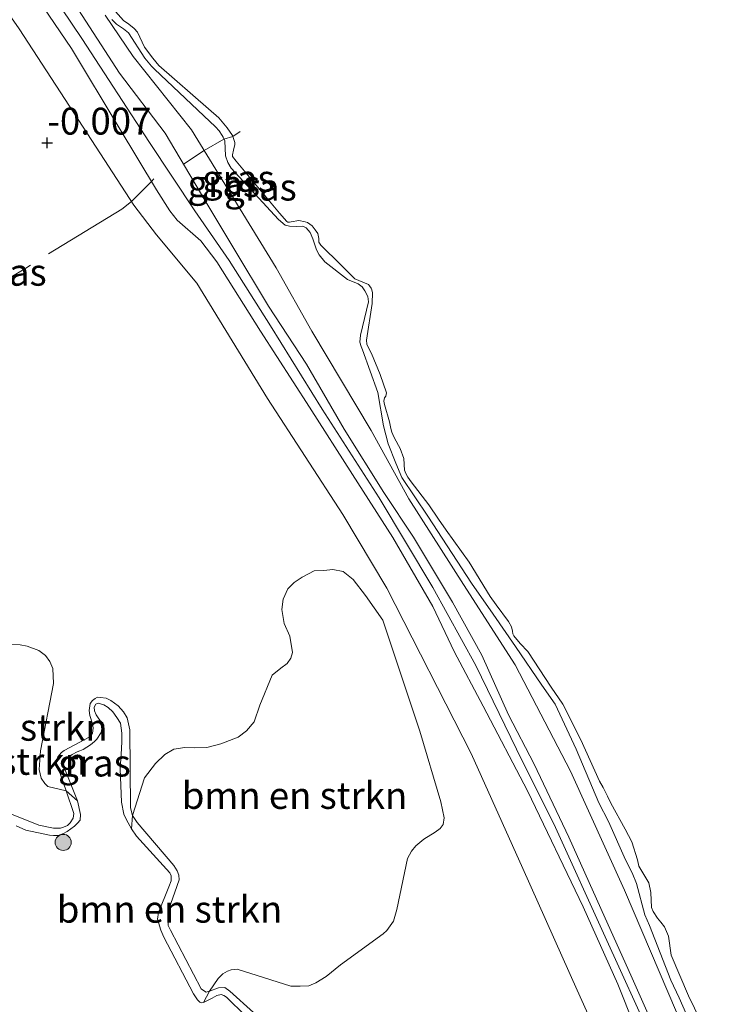
# Model space of a CAD drawing. Units: metres. Extents: x 189994 to 194969, y 506248 to 512503.
# Drawn here: x 191559 to 191624, y 507593 to 507685 of the extents above; entities that cross this region are included whole.
import ezdxf
from ezdxf.enums import TextEntityAlignment as Align

# ---------------------------------------------------------------- set-up
doc = ezdxf.new("R2010")
doc.units = ezdxf.units.M
doc.linetypes.add('IE-TERREINAFSCHEIDING', pattern=[10, 8, -2])
doc.layers.get('0').update_dxf_attribs({"lineweight": 25})
for name, color, linetype, lineweight in [('B-ME-GR-BOMENSTRUIKEN-GV-B6', 93, 'Continuous', 18), ('B-ME-GR-BOOM-S-B1', 93, 'Continuous', 18), ('B-ME-GW-HOOGTEPUNT-S-B1', 10, 'Continuous', 25), ('B-ME-GW-KRUINLIJN-L-B1', 93, 'Continuous', 18), ('B-ME-GW-TEENLIJN-L-B1', 93, 'Continuous', 18), ('B-ME-IE-GRASLAND-GV-B6', 93, 'Continuous', 18), ('B-ME-IE-TERREINAFSCHEIDING-RASTERHEKWERK-L-B1', 8, 'IE-TERREINAFSCHEIDING', 18), ('B-ME-OB-WATERLIJN-L-B1', 133, 'OB-WATERLIJN', 18), ('B-ME-OG-WATER-GV-B6', 153, 'Continuous', 18)]:
    doc.layers.add(name, color=color, linetype=linetype, lineweight=lineweight)
doc.styles.add('NLCS-ISO', font='NLCS-ISO.TTF')
doc.linetypes.add('OB-WATERLIJN', pattern='A,10,[32,NLCS.SHX,S=2,R=0,X=0,Y=0],-12', length=22)

# ---------------------------------------------------------------- blocks, each defined once
blk = doc.blocks.new('boom')
blk.add_hatch(color=256).paths.add_polyline_path([(-0.75, 0, 1), (0.75, 0, 1)])
blk.add_circle((0, 0), 0.75)
blk = doc.blocks.new('hoogtepunt')
for p, q in [((-0.5, 0), (0.5, 0)), ((0, 0.5), (0, -0.5))]:
    blk.add_line(p, q)

msp = doc.modelspace()

# ---------------------------------------------------------------- linework, layer by layer
at = {"layer": 'B-ME-GR-BOMENSTRUIKEN-GV-B6'}
for points in [[(191569.978, 507610.421, 0.231), (191571.083, 507613.932, 0.231), (191572.106, 507615.27, 0.231), (191572.99, 507616.117, 0.231), (191573.809, 507616.614, 0.231), (191574.851, 507616.76, 0.231), (191575.784, 507616.742, 0.231), (191576.887, 507616.775, 0.231), (191578.2, 507617.116, 0.231), (191579.812, 507617.721, 0.258), (191580.606, 507618.318, 0.258), (191581.308, 507619.144, 0.258), (191581.831, 507620.699, 0.258), (191582.992, 507623.51, 0.276), (191583.778, 507624.16, 0.366), (191584.374, 507624.582, 0.366), (191584.734, 507625.083, 0.366), (191584.894, 507625.616, 0.366), (191584.633, 507627.147, 0.366), (191584.109, 507628.307, 0.358), (191583.875, 507629.62, 0.358), (191583.998, 507630.586, 0.358), (191584.445, 507631.537, 0.358), (191585.034, 507632.131, 0.358), (191585.789, 507632.64, 0.358), (191586.914, 507633.212, 0.358), (191587.812, 507633.262, 0.358), (191588.63, 507633.341, 0.358), (191589.605, 507633.165, 0.358), (191590.524, 507632.398, 0.358), (191591.686, 507630.934, 0.358), (191593.298, 507628.611, 0.358), (191596.758, 507618.276, -0.012), (191598.69, 507611.69, 0.002), (191599.025, 507610.199, 0.043), (191598.92, 507609.572, 0.055), (191598.633, 507609.214, 0.057), (191598.169, 507608.874, 0.057), (191597.128, 507608.23, 0.057), (191596.368, 507607.584, 0.067), (191595.977, 507607.105, 0.073), (191595.596, 507606.41, 0.073), (191594.597, 507601.655, 0.122), (191594.293, 507600.571, 0.126), (191593.662, 507599.708, 0.126), (191593.331, 507599.391, 0.126), (191589.347, 507596.501, 0.126), (191588.005, 507595.415, 0.128), (191587.041, 507594.827, 0.124), (191586.408, 507594.556, 0.118), (191585.581, 507594.529, 0.114), (191584.74, 507594.522, 0.106), (191579.709, 507596.121, 0.087), (191579.16, 507596.06, 0.094), (191578.823, 507595.932, 0.096), (191578.38, 507595.666, 0.106), (191577.953, 507595.235, 0.106), (191577.148, 507594.052, 0.088), (191576.824, 507593.962, 0.088), (191576.679, 507594.054, 0.088), (191576.372, 507594.271, 0.088), (191573.506, 507599.731, 0.145), (191573.308, 507600.192, 0.126), (191573.278, 507601.036, 0.112), (191573.33, 507601.602, 0.108), (191574.327, 507604.437, 0.121), (191574.304, 507604.871, 0.12), (191574.141, 507605.271, 0.119), (191573.818, 507605.77, 0.119), (191570.419, 507609.783, 0.24), (191569.978, 507610.421, 0.231)], [(191558.175, 507626.352, 0.228), (191559.494, 507626.314, 0.228), (191560.159, 507626.192, 0.228), (191561.257, 507625.792, 0.228), (191561.867, 507625.336, 0.228), (191562.268, 507624.761, 0.228), (191562.554, 507624.113, 0.228), (191562.601, 507622.717, 0.228), (191561.392, 507616.458, 0.228), (191561.265, 507614.703, 0.228), (191561.463, 507613.904, 0.228), (191561.8, 507613.391, 0.228), (191562.089, 507613.137, 0.228), (191563.779, 507612.719, 0.228)], [(191557.586, 507610.988, 0.269), (191561.229, 507609.527, 0.227), (191562.599, 507609.24, 0.228), (191563.26, 507609.248, 0.231), (191563.55, 507609.348, 0.232), (191563.903, 507609.494, 0.232), (191564.161, 507609.744, 0.232), (191564.44, 507610.191, 0.235), (191564.495, 507610.612, 0.243), (191563.779, 507612.719, 0.228), (191564.859, 507611.776, -0.23), (191565.132, 507610.52, -0.23), (191565.088, 507610.003, -0.23), (191564.861, 507609.703, -0.23), (191564.574, 507609.424, -0.23), (191563.877, 507608.935, -0.23), (191563.53, 507608.752, -0.23), (191563.055, 507608.569, -0.23), (191562.624, 507608.555, -0.23), (191562.223, 507608.59, -0.23), (191560.042, 507609.061, -0.23), (191559.117, 507609.456, -0.23)], [(191563.779, 507612.719, 0.228), (191564.495, 507610.612, 0.243), (191564.44, 507610.191, 0.235), (191564.161, 507609.744, 0.232), (191563.903, 507609.494, 0.232), (191563.55, 507609.348, 0.232), (191563.26, 507609.248, 0.231), (191562.599, 507609.24, 0.228), (191561.229, 507609.527, 0.227), (191557.586, 507610.988, 0.269)], [(191569.978, 507610.421, 0.231), (191570.419, 507609.783, 0.24), (191573.818, 507605.77, 0.119), (191574.141, 507605.271, 0.119), (191574.304, 507604.871, 0.12), (191574.327, 507604.437, 0.121), (191573.33, 507601.602, 0.108), (191573.278, 507601.036, 0.112), (191573.308, 507600.192, 0.126), (191573.506, 507599.731, 0.145), (191576.372, 507594.271, 0.088), (191576.679, 507594.054, 0.088), (191576.824, 507593.962, 0.088), (191577.148, 507594.052, 0.088), (191576.576, 507593.008, -0.23), (191576.417, 507592.985, -0.23), (191576.253, 507593.031, -0.23), (191576.016, 507593.266, -0.23), (191575.666, 507593.807, -0.23), (191572.888, 507599.093, -0.23), (191572.613, 507599.735, -0.23), (191572.304, 507600.752, -0.23), (191572.386, 507601.387, -0.23), (191573.365, 507603.787, -0.23), (191573.569, 507604.337, -0.23), (191573.57, 507604.797, -0.23), (191573.441, 507605.081, -0.23), (191570.342, 507608.495, -0.23), (191569.872, 507609.178, -0.23), (191569.978, 507610.421, 0.231)]]:
    msp.add_polyline3d(points, dxfattribs=at)
at = {"layer": 'B-ME-GW-KRUINLIJN-L-B1'}
for points in [[(191622.249, 507580.359, 1.369), (191621.349, 507582.284, 1.344), (191618.443, 507589.375, 1.411), (191614.017, 507599.118, 1.392), (191609.391, 507609.293, 1.302), (191605.762, 507616.613, 1.291), (191601.97, 507624.402, 1.254), (191597.962, 507631.675, 1.229), (191592.943, 507640.014, 1.273), (191587.656, 507648.275, 1.24), (191582.834, 507656.047, 1.244), (191578.986, 507662.121, 1.159), (191575.768, 507666.742, 1.028), (191571.554, 507673.137, 0.992), (191565.249, 507682.825, 1.167), (191558.634, 507692.656, 1.291), (191552.509, 507702.806, 1.289), (191546.168, 507714.611, 1.202), (191540.721, 507725.079, 1.192), (191536.705, 507733.062, 1.173), (191531.948, 507743.408, 1.1), (191528.6, 507750.266, 1.046), (191523.365, 507760.729, 1.013)], [(191619.625, 507583.573, 1.235), (191615.194, 507594.702, 1.213), (191611.976, 507601.931, 1.227), (191606.765, 507612.723, 1.087), (191602.658, 507620.625, 1.054), (191599.935, 507625.693, 1.105), (191597.962, 507629.885, 1.058), (191594.239, 507636.333, 1.002), (191590.476, 507642.201, 1.008), (191586.465, 507648.468, 1.048), (191581.912, 507655.546, 1.054), (191577.84, 507662.002, 1.017), (191576.326, 507663.968, 0.967), (191574.125, 507665.885, 0.853), (191573.439, 507666.741, 0.779), (191572.206, 507668.725, 0.757), (191568.74, 507674.487, 1.023), (191564.301, 507681.867, 1.012), (191559.611, 507688.812, 1.23)], [(191564.594, 507686.012, 1.092), (191568.767, 507679.587, 1.078), (191573.021, 507673.98, 0.893), (191576.715, 507667.744, 0.901), (191579.31, 507663.396, 0.96), (191582.649, 507657.863, 1.156), (191586.182, 507652.479, 1.158), (191589.697, 507646.406, 1.064), (191593.406, 507640.514, 1.139), (191596.148, 507636.354, 1.099), (191599.782, 507630.304, 1.095), (191602.532, 507625.358, 1.194), (191605.014, 507619.816, 1.216), (191607.397, 507615.201, 1.174), (191610.621, 507608.404, 1.246), (191613.624, 507601.75, 1.257), (191616.541, 507595.286, 1.229), (191619.788, 507587.928, 1.255)], [(191568.041, 507684.587, 0.644), (191568.475, 507684.15, 0.644), (191569.144, 507683.71, 0.644), (191569.602, 507683.327, 0.644), (191571.123, 507680.974, 0.644), (191571.727, 507680.23, 0.644), (191572.018, 507679.961, 0.644), (191576.605, 507675.611, 0.6), (191577.711, 507674.577, 0.6), (191578.043, 507674.215, 0.6), (191578.334, 507673.774, 0.6), (191578.414, 507673.61, 0.6), (191578.56, 507673.286, 0.6), (191578.633, 507671.882, 0.547), (191578.863, 507671.251, 0.547), (191579.17, 507670.735, 0.531), (191583.583, 507665.944, 0.536), (191584.191, 507665.435, 0.552), (191584.587, 507665.326, 0.552), (191585.252, 507665.287, 0.552), (191585.853, 507665.337, 0.439), (191586.162, 507665.178, 0.388), (191586.541, 507664.751, 0.373), (191586.768, 507664.142, 0.352), (191587.102, 507663.108, 0.441), (191587.365, 507662.671, 0.463), (191587.887, 507661.992, 0.465), (191589.993, 507660.362, 0.621), (191590.988, 507659.946, 0.423), (191591.376, 507659.661, 0.423), (191591.636, 507659.296, 0.423), (191591.913, 507658.771, 0.426), (191591.967, 507658.284, 0.431), (191591.219, 507655.167, 0.521), (191591.146, 507654.515, 0.516), (191591.272, 507654.115, 0.514), (191591.407, 507653.807, 0.514), (191592.828, 507649.829, 0.514), (191593.354, 507646.728, 0.614), (191593.787, 507645.042, 0.657), (191594.51, 507643.258, 0.683), (191595.065, 507641.916, 0.744), (191597.503, 507638.296, 0.765), (191601.568, 507632.056, 0.683), (191603.571, 507629.174, 0.596), (191605.649, 507626.169, 0.818), (191608.122, 507622.574, 0.883), (191609.353, 507620.792, 0.883), (191611.326, 507616.597, 0.824), (191613.432, 507611.596, 0.686), (191614.331, 507609.879, 0.68), (191615.925, 507606.285, 0.377), (191616.546, 507605.082, 0.38), (191616.934, 507604.08, 0.386), (191617.726, 507601.159, 0.528), (191618.14, 507600.188, 0.526), (191620.143, 507595.074, 0.77), (191620.919, 507593.441, 0.69), (191623.181, 507588.294, 0.742)], [(191581.254, 507592.064, 0.076), (191579.046, 507594.074, 0.098), (191578.579, 507594.416, 0.091), (191577.983, 507594.378, 0.088), (191577.148, 507594.052, 0.088), (191576.824, 507593.962, 0.088), (191576.679, 507594.054, 0.088), (191576.372, 507594.271, 0.088), (191573.506, 507599.731, 0.145), (191573.308, 507600.192, 0.126), (191573.278, 507601.036, 0.112), (191573.33, 507601.602, 0.108), (191574.327, 507604.437, 0.121), (191574.304, 507604.871, 0.12), (191574.141, 507605.271, 0.119), (191573.818, 507605.77, 0.119), (191570.419, 507609.783, 0.24), (191569.978, 507610.421, 0.231), (191569.797, 507611.128, 0.228), (191569.712, 507618.418, 0.208), (191569.477, 507619.519, 0.21), (191569.126, 507620.093, 0.21), (191568.636, 507620.643, 0.21), (191567.938, 507621.136, 0.21), (191567.514, 507621.371, 0.206), (191566.978, 507621.429, 0.205), (191566.695, 507621.438, 0.201), (191566.483, 507621.325, 0.198), (191566.244, 507621.142, 0.195), (191566.019, 507620.847, 0.195), (191565.946, 507620.214, 0.194), (191565.991, 507619.727, 0.193), (191566.24, 507618.974, 0.193), (191566.301, 507618.56, 0.192), (191566.233, 507618.086, 0.192), (191565.989, 507617.768, 0.192), (191563.592, 507616.489, 0.209), (191563.357, 507616.29, 0.209), (191563.028, 507615.876, 0.209), (191562.869, 507615.396, 0.209), (191563.779, 507612.719, 0.228), (191564.495, 507610.612, 0.243), (191564.44, 507610.191, 0.235), (191564.161, 507609.744, 0.232), (191563.903, 507609.494, 0.232), (191563.55, 507609.348, 0.232), (191563.26, 507609.248, 0.231), (191562.599, 507609.24, 0.228), (191561.229, 507609.527, 0.227), (191557.586, 507610.988, 0.269)]]:
    msp.add_polyline3d(points, dxfattribs=at)
at = {"layer": 'B-ME-GW-TEENLIJN-L-B1'}
for points in [[(191619.574, 507575.5, 0.631), (191615.913, 507584.181, 0.631), (191611.398, 507594.159, 0.556), (191606.329, 507605.501, 0.556), (191601.525, 507616.195, 0.556), (191593.669, 507631.593, 0.539), (191589.573, 507638.451, 0.48), (191582.548, 507649.287, 0.48), (191575.974, 507660.033, 0.438), (191572.196, 507664.514, 0.577), (191570.098, 507667.294, 0.538), (191565.382, 507674.54, 0.387), (191559.399, 507683.702, 0.267), (191552.948, 507692.979, 0.482), (191548.752, 507699.888, 0.462), (191545.173, 507706.309, 0.407), (191540.272, 507715.447, 0.382), (191535.387, 507724.461, 0.387), (191531.98, 507732.044, 0.412), (191528.246, 507739.878, 0.364), (191526.54, 507742.969, 0.347)], [(191620.66, 507592.09, 0.721), (191615.825, 507603.468, 0.617), (191610.795, 507614.567, 0.67), (191605.64, 507624.459, 0.685), (191600.829, 507631.944, 0.727), (191595.713, 507639.931, 0.7), (191592.2, 507646.305, 0.627), (191586.67, 507655.545, 0.624), (191583.369, 507661.443, 0.561), (191575.473, 507674.301, 0.519), (191570.035, 507681.148, 0.699), (191567.418, 507684.987, 0.644)]]:
    msp.add_polyline3d(points, dxfattribs=at)
at = {"layer": 'B-ME-IE-GRASLAND-GV-B6'}
for points in [[(191619.574, 507575.5, 0.631), (191615.913, 507584.181, 0.631), (191611.398, 507594.159, 0.556), (191606.329, 507605.501, 0.556), (191601.525, 507616.195, 0.556), (191593.669, 507631.593, 0.539), (191589.573, 507638.451, 0.48), (191582.548, 507649.287, 0.48), (191575.974, 507660.033, 0.438), (191572.196, 507664.514, 0.577), (191570.098, 507667.294, 0.538), (191565.382, 507674.54, 0.387), (191559.399, 507683.702, 0.267), (191552.948, 507692.979, 0.482), (191548.752, 507699.888, 0.462), (191545.173, 507706.309, 0.407), (191540.272, 507715.447, 0.382), (191535.387, 507724.461, 0.387), (191531.98, 507732.044, 0.412), (191528.246, 507739.878, 0.364), (191526.54, 507742.969, 0.347)], [(191526.54, 507742.969, 0.347), (191528.246, 507739.878, 0.364), (191531.98, 507732.044, 0.412), (191535.387, 507724.461, 0.387), (191540.272, 507715.447, 0.382), (191545.173, 507706.309, 0.407), (191548.752, 507699.888, 0.462), (191552.948, 507692.979, 0.482), (191559.399, 507683.702, 0.267), (191565.382, 507674.54, 0.387), (191570.098, 507667.294, 0.538), (191572.196, 507664.514, 0.577), (191575.974, 507660.033, 0.438), (191582.548, 507649.287, 0.48), (191589.573, 507638.451, 0.48), (191593.669, 507631.593, 0.539), (191601.525, 507616.195, 0.556), (191606.329, 507605.501, 0.556), (191611.398, 507594.159, 0.556), (191615.913, 507584.181, 0.631), (191619.574, 507575.5, 0.631), (191616.842, 507570.565, 0.513), (191592.941, 507527.208, 0.276)], [(191559.611, 507688.812, 1.23), (191564.301, 507681.867, 1.012), (191568.74, 507674.487, 1.023), (191572.206, 507668.725, 0.757), (191573.439, 507666.741, 0.779), (191574.125, 507665.885, 0.853), (191576.326, 507663.968, 0.967), (191577.84, 507662.002, 1.017), (191581.912, 507655.546, 1.054), (191586.465, 507648.468, 1.048), (191590.476, 507642.201, 1.008), (191594.239, 507636.333, 1.002), (191597.962, 507629.885, 1.058), (191599.935, 507625.693, 1.105), (191602.658, 507620.625, 1.054), (191606.765, 507612.723, 1.087), (191611.976, 507601.931, 1.227), (191615.194, 507594.702, 1.213), (191619.625, 507583.573, 1.235)], [(191619.625, 507583.573, 1.235), (191615.194, 507594.702, 1.213), (191611.976, 507601.931, 1.227), (191606.765, 507612.723, 1.087), (191602.658, 507620.625, 1.054), (191599.935, 507625.693, 1.105), (191597.962, 507629.885, 1.058), (191594.239, 507636.333, 1.002), (191590.476, 507642.201, 1.008), (191586.465, 507648.468, 1.048), (191581.912, 507655.546, 1.054), (191577.84, 507662.002, 1.017), (191576.326, 507663.968, 0.967), (191574.125, 507665.885, 0.853), (191573.439, 507666.741, 0.779), (191572.206, 507668.725, 0.757), (191568.74, 507674.487, 1.023), (191564.301, 507681.867, 1.012), (191559.611, 507688.812, 1.23)], [(191619.788, 507587.928, 1.255), (191616.541, 507595.286, 1.229), (191613.624, 507601.75, 1.257), (191610.621, 507608.404, 1.246), (191607.397, 507615.201, 1.174), (191605.014, 507619.816, 1.216), (191602.532, 507625.358, 1.194), (191599.782, 507630.304, 1.095), (191596.148, 507636.354, 1.099), (191593.406, 507640.514, 1.139), (191589.697, 507646.406, 1.064), (191586.182, 507652.479, 1.158), (191582.649, 507657.863, 1.156), (191579.31, 507663.396, 0.96), (191576.715, 507667.744, 0.901), (191573.021, 507673.98, 0.893), (191568.767, 507679.587, 1.078), (191564.594, 507686.012, 1.092)], [(191564.594, 507686.012, 1.092), (191568.767, 507679.587, 1.078), (191573.021, 507673.98, 0.893), (191576.715, 507667.744, 0.901), (191579.31, 507663.396, 0.96), (191582.649, 507657.863, 1.156), (191586.182, 507652.479, 1.158), (191589.697, 507646.406, 1.064), (191593.406, 507640.514, 1.139), (191596.148, 507636.354, 1.099), (191599.782, 507630.304, 1.095), (191602.532, 507625.358, 1.194), (191605.014, 507619.816, 1.216), (191607.397, 507615.201, 1.174), (191610.621, 507608.404, 1.246), (191613.624, 507601.75, 1.257), (191616.541, 507595.286, 1.229), (191619.788, 507587.928, 1.255)], [(191568.394, 507685.328, -0.23), (191569.14, 507684.499, -0.23), (191569.639, 507684.142, -0.23), (191570.131, 507683.74, -0.23), (191570.443, 507683.395, -0.23), (191571.074, 507682.007, -0.23), (191571.876, 507680.981, -0.23), (191572.427, 507680.296, -0.23), (191577.068, 507676.244, -0.23), (191578.026, 507675.422, -0.23), (191578.799, 507674.504, -0.23), (191579.287, 507673.783, -0.23), (191579.522, 507673.124, -0.23), (191579.52, 507672.924, -0.23), (191579.379, 507672.415, -0.23), (191579.278, 507671.985, -0.23), (191579.3, 507671.833, -0.23), (191579.629, 507671.371, -0.23), (191583.677, 507666.549, -0.23), (191584.345, 507665.771, -0.23), (191584.461, 507665.708, -0.23), (191584.591, 507665.694, -0.23), (191584.771, 507665.717, -0.23), (191585.455, 507665.852, -0.23), (191586.066, 507665.746, -0.23), (191586.292, 507665.654, -0.23), (191586.709, 507665.355, -0.23), (191587.002, 507664.996, -0.23), (191587.237, 507664.634, -0.23), (191587.349, 507664.172, -0.23), (191587.348, 507663.835, -0.23), (191587.516, 507663.552, -0.23), (191589.375, 507661.717, -0.23), (191590.677, 507660.425, -0.23), (191591.96, 507659.89, -0.23), (191592.05, 507659.768, -0.23), (191592.205, 507659.555, -0.23), (191592.251, 507659.48, -0.23), (191592.321, 507659.155, -0.23), (191592.309, 507658.117, -0.23), (191591.779, 507654.72, -0.23), (191591.814, 507654.35, -0.23), (191591.841, 507654.231, -0.23), (191592.245, 507653.478, -0.23), (191593.064, 507651.495, -0.23), (191593.636, 507649.796, -0.23), (191593.616, 507649.633, -0.23), (191593.583, 507649.49, -0.23), (191593.459, 507649.321, -0.23), (191593.404, 507649.032, -0.23), (191593.459, 507648.727, -0.23), (191593.93, 507647.112, -0.23), (191594.049, 507646.477, -0.23), (191594.146, 507646.142, -0.23), (191594.324, 507645.709, -0.23), (191594.769, 507644.886, -0.23), (191594.914, 507644.607, -0.23), (191595.241, 507643.688, -0.23), (191595.318, 507642.597, -0.23), (191595.445, 507642.275, -0.23), (191595.635, 507641.948, -0.23), (191595.927, 507641.509, -0.23), (191597.575, 507639.381, -0.23), (191598.473, 507638.021, -0.23), (191599.198, 507637.018, -0.23), (191601.346, 507634.019, -0.23), (191603.285, 507630.818, -0.23), (191603.862, 507630.044, -0.23), (191604.997, 507628.509, -0.23), (191605.283, 507627.997, -0.23), (191605.376, 507627.6, -0.23), (191605.4, 507627.35, -0.23), (191605.492, 507627.171, -0.23), (191606.105, 507626.442, -0.23), (191606.819, 507625.698, -0.23), (191608.992, 507622.381, -0.23), (191610.06, 507620.789, -0.23), (191611.747, 507617.473, -0.23), (191613.502, 507613.632, -0.23), (191613.815, 507613.03, -0.23), (191614.247, 507612.238, -0.23), (191614.538, 507611.57, -0.23), (191615.868, 507609.16, -0.23), (191616.49, 507607.973, -0.23), (191617.032, 507606.302, -0.23), (191617.163, 507605.705, -0.23), (191618.084, 507604.163, -0.23), (191618.267, 507603.238, -0.23), (191618.327, 507601.847, -0.23), (191618.489, 507601.491, -0.23), (191618.887, 507600.852, -0.23), (191619.201, 507600.478, -0.23), (191619.533, 507600.039, -0.23), (191619.905, 507599.193, -0.23), (191620.156, 507597.418, -0.23), (191621.77, 507593.622, -0.23), (191623.999, 507589.08, -0.23)], [(191567.418, 507684.987, 0.644), (191570.035, 507681.148, 0.699), (191575.473, 507674.301, 0.519), (191583.369, 507661.443, 0.561), (191586.67, 507655.545, 0.624), (191592.2, 507646.305, 0.627), (191595.713, 507639.931, 0.7), (191600.829, 507631.944, 0.727), (191605.64, 507624.459, 0.685), (191610.795, 507614.567, 0.67), (191615.825, 507603.468, 0.617), (191620.66, 507592.09, 0.721)], [(191620.66, 507592.09, 0.721), (191615.825, 507603.468, 0.617), (191610.795, 507614.567, 0.67), (191605.64, 507624.459, 0.685), (191600.829, 507631.944, 0.727), (191595.713, 507639.931, 0.7), (191592.2, 507646.305, 0.627), (191586.67, 507655.545, 0.624), (191583.369, 507661.443, 0.561), (191575.473, 507674.301, 0.519), (191570.035, 507681.148, 0.699), (191567.418, 507684.987, 0.644)], [(191568.041, 507684.587, 0.644), (191568.475, 507684.15, 0.644), (191569.144, 507683.71, 0.644), (191569.602, 507683.327, 0.644), (191571.123, 507680.974, 0.644), (191571.727, 507680.23, 0.644), (191572.018, 507679.961, 0.644), (191576.605, 507675.611, 0.6), (191577.711, 507674.577, 0.6), (191578.043, 507674.215, 0.6), (191578.334, 507673.774, 0.6), (191578.414, 507673.61, 0.6), (191578.56, 507673.286, 0.6), (191578.633, 507671.882, 0.547), (191578.863, 507671.251, 0.547), (191579.17, 507670.735, 0.531), (191583.583, 507665.944, 0.536), (191584.191, 507665.435, 0.552), (191584.587, 507665.326, 0.552), (191585.252, 507665.287, 0.552), (191585.853, 507665.337, 0.439), (191586.162, 507665.178, 0.388), (191586.541, 507664.751, 0.373), (191586.768, 507664.142, 0.352), (191587.102, 507663.108, 0.441), (191587.365, 507662.671, 0.463), (191587.887, 507661.992, 0.465), (191589.993, 507660.362, 0.621), (191590.988, 507659.946, 0.423), (191591.376, 507659.661, 0.423), (191591.636, 507659.296, 0.423), (191591.913, 507658.771, 0.426), (191591.967, 507658.284, 0.431), (191591.219, 507655.167, 0.521), (191591.146, 507654.515, 0.516), (191591.272, 507654.115, 0.514), (191591.407, 507653.807, 0.514), (191592.828, 507649.829, 0.514), (191593.354, 507646.728, 0.614), (191593.787, 507645.042, 0.657), (191594.51, 507643.258, 0.683), (191595.065, 507641.916, 0.744), (191597.503, 507638.296, 0.765), (191601.568, 507632.056, 0.683), (191603.571, 507629.174, 0.596), (191605.649, 507626.169, 0.818), (191608.122, 507622.574, 0.883), (191609.353, 507620.792, 0.883), (191611.326, 507616.597, 0.824), (191613.432, 507611.596, 0.686), (191614.331, 507609.879, 0.68), (191615.925, 507606.285, 0.377), (191616.546, 507605.082, 0.38), (191616.934, 507604.08, 0.386), (191617.726, 507601.159, 0.528), (191618.14, 507600.188, 0.526), (191620.143, 507595.074, 0.77), (191620.919, 507593.441, 0.69), (191623.181, 507588.294, 0.742)], [(191623.181, 507588.294, 0.742), (191620.919, 507593.441, 0.69), (191620.143, 507595.074, 0.77), (191618.14, 507600.188, 0.526), (191617.726, 507601.159, 0.528), (191616.934, 507604.08, 0.386), (191616.546, 507605.082, 0.38), (191615.925, 507606.285, 0.377), (191614.331, 507609.879, 0.68), (191613.432, 507611.596, 0.686), (191611.326, 507616.597, 0.824), (191609.353, 507620.792, 0.883), (191608.122, 507622.574, 0.883), (191605.649, 507626.169, 0.818), (191603.571, 507629.174, 0.596), (191601.568, 507632.056, 0.683), (191597.503, 507638.296, 0.765), (191595.065, 507641.916, 0.744), (191594.51, 507643.258, 0.683), (191593.787, 507645.042, 0.657), (191593.354, 507646.728, 0.614), (191592.828, 507649.829, 0.514), (191591.407, 507653.807, 0.514), (191591.272, 507654.115, 0.514), (191591.146, 507654.515, 0.516), (191591.219, 507655.167, 0.521), (191591.967, 507658.284, 0.431), (191591.913, 507658.771, 0.426), (191591.636, 507659.296, 0.423), (191591.376, 507659.661, 0.423), (191590.988, 507659.946, 0.423), (191589.993, 507660.362, 0.621), (191587.887, 507661.992, 0.465), (191587.365, 507662.671, 0.463), (191587.102, 507663.108, 0.441), (191586.768, 507664.142, 0.352), (191586.541, 507664.751, 0.373), (191586.162, 507665.178, 0.388), (191585.853, 507665.337, 0.439), (191585.252, 507665.287, 0.552), (191584.587, 507665.326, 0.552), (191584.191, 507665.435, 0.552), (191583.583, 507665.944, 0.536), (191579.17, 507670.735, 0.531), (191578.863, 507671.251, 0.547), (191578.633, 507671.882, 0.547), (191578.56, 507673.286, 0.6), (191578.414, 507673.61, 0.6), (191578.334, 507673.774, 0.6), (191578.043, 507674.215, 0.6), (191577.711, 507674.577, 0.6), (191576.605, 507675.611, 0.6), (191572.018, 507679.961, 0.644), (191571.727, 507680.23, 0.644), (191571.123, 507680.974, 0.644), (191569.602, 507683.327, 0.644), (191569.144, 507683.71, 0.644), (191568.475, 507684.15, 0.644), (191568.041, 507684.587, 0.644)], [(191581.254, 507592.064, 0.076), (191579.046, 507594.074, 0.098), (191578.579, 507594.416, 0.091), (191577.983, 507594.378, 0.088), (191577.148, 507594.052, 0.088), (191577.953, 507595.235, 0.106), (191578.38, 507595.666, 0.106), (191578.823, 507595.932, 0.096), (191579.16, 507596.06, 0.094), (191579.709, 507596.121, 0.087), (191584.74, 507594.522, 0.106), (191585.581, 507594.529, 0.114), (191586.408, 507594.556, 0.118), (191587.041, 507594.827, 0.124), (191588.005, 507595.415, 0.128), (191589.347, 507596.501, 0.126), (191593.331, 507599.391, 0.126), (191593.662, 507599.708, 0.126), (191594.293, 507600.571, 0.126), (191594.597, 507601.655, 0.122), (191595.596, 507606.41, 0.073), (191595.977, 507607.105, 0.073), (191596.368, 507607.584, 0.067), (191597.128, 507608.23, 0.057), (191598.169, 507608.874, 0.057), (191598.633, 507609.214, 0.057), (191598.92, 507609.572, 0.055), (191599.025, 507610.199, 0.043), (191598.69, 507611.69, 0.002), (191596.758, 507618.276, -0.012), (191593.298, 507628.611, 0.358), (191591.686, 507630.934, 0.358), (191590.524, 507632.398, 0.358), (191589.605, 507633.165, 0.358), (191588.63, 507633.341, 0.358), (191587.812, 507633.262, 0.358), (191586.914, 507633.212, 0.358), (191585.789, 507632.64, 0.358), (191585.034, 507632.131, 0.358), (191584.445, 507631.537, 0.358), (191583.998, 507630.586, 0.358), (191583.875, 507629.62, 0.358), (191584.109, 507628.307, 0.358), (191584.633, 507627.147, 0.366), (191584.894, 507625.616, 0.366), (191584.734, 507625.083, 0.366), (191584.374, 507624.582, 0.366), (191583.778, 507624.16, 0.366), (191582.992, 507623.51, 0.276), (191581.831, 507620.699, 0.258), (191581.308, 507619.144, 0.258), (191580.606, 507618.318, 0.258), (191579.812, 507617.721, 0.258), (191578.2, 507617.116, 0.231), (191576.887, 507616.775, 0.231), (191575.784, 507616.742, 0.231), (191574.851, 507616.76, 0.231), (191573.809, 507616.614, 0.231), (191572.99, 507616.117, 0.231), (191572.106, 507615.27, 0.231), (191571.083, 507613.932, 0.231), (191569.978, 507610.421, 0.231), (191569.797, 507611.128, 0.228), (191569.712, 507618.418, 0.208), (191569.477, 507619.519, 0.21), (191569.126, 507620.093, 0.21), (191568.636, 507620.643, 0.21), (191567.938, 507621.136, 0.21), (191567.514, 507621.371, 0.206), (191566.978, 507621.429, 0.205), (191566.695, 507621.438, 0.201), (191566.483, 507621.325, 0.198), (191566.244, 507621.142, 0.195), (191566.019, 507620.847, 0.195), (191565.946, 507620.214, 0.194), (191565.991, 507619.727, 0.193), (191566.24, 507618.974, 0.193), (191566.301, 507618.56, 0.192), (191566.233, 507618.086, 0.192), (191565.989, 507617.768, 0.192), (191563.592, 507616.489, 0.209), (191563.357, 507616.29, 0.209), (191563.028, 507615.876, 0.209), (191562.869, 507615.396, 0.209), (191563.779, 507612.719, 0.228), (191562.089, 507613.137, 0.228), (191561.8, 507613.391, 0.228), (191561.463, 507613.904, 0.228), (191561.265, 507614.703, 0.228), (191561.392, 507616.458, 0.228), (191562.601, 507622.717, 0.228), (191562.554, 507624.113, 0.228), (191562.268, 507624.761, 0.228), (191561.867, 507625.336, 0.228), (191561.257, 507625.792, 0.228), (191560.159, 507626.192, 0.228), (191559.494, 507626.314, 0.228), (191558.175, 507626.352, 0.228)], [(191569.978, 507610.421, 0.231), (191569.872, 507609.178, -0.23), (191569.401, 507610.017, -0.23), (191569.167, 507610.538, -0.23), (191568.948, 507611.667, -0.23), (191568.836, 507614.781, -0.23), (191568.937, 507616.644, -0.23), (191568.966, 507617.362, -0.23), (191568.965, 507618.096, -0.23), (191568.84, 507619.016, -0.23), (191568.516, 507619.547, -0.23), (191568.128, 507620.078, -0.23), (191567.71, 507620.495, -0.23), (191567.301, 507620.735, -0.23), (191566.78, 507620.886, -0.23), (191566.673, 507620.856, -0.23), (191566.555, 507620.79, -0.23), (191566.406, 507620.51, -0.23), (191566.423, 507620.191, -0.23), (191566.582, 507619.8, -0.23), (191567.101, 507619.023, -0.23), (191567.158, 507618.724, -0.23), (191567.039, 507618.171, -0.23), (191566.646, 507617.551, -0.23), (191566.435, 507617.308, -0.23), (191566.065, 507617.016, -0.23), (191565.709, 507616.78, -0.23), (191565.38, 507616.573, -0.23), (191565.065, 507616.449, -0.23), (191564.807, 507616.347, -0.23), (191564.344, 507616.109, -0.23), (191564.073, 507615.897, -0.23), (191563.767, 507615.632, -0.23), (191563.552, 507615.277, -0.23), (191563.553, 507615.057, -0.23), (191564.859, 507611.776, -0.23), (191563.779, 507612.719, 0.228), (191562.869, 507615.396, 0.209), (191563.028, 507615.876, 0.209), (191563.357, 507616.29, 0.209), (191563.592, 507616.489, 0.209), (191565.989, 507617.768, 0.192), (191566.233, 507618.086, 0.192), (191566.301, 507618.56, 0.192), (191566.24, 507618.974, 0.193), (191565.991, 507619.727, 0.193), (191565.946, 507620.214, 0.194), (191566.019, 507620.847, 0.195), (191566.244, 507621.142, 0.195), (191566.483, 507621.325, 0.198), (191566.695, 507621.438, 0.201), (191566.978, 507621.429, 0.205), (191567.514, 507621.371, 0.206), (191567.938, 507621.136, 0.21), (191568.636, 507620.643, 0.21), (191569.126, 507620.093, 0.21), (191569.477, 507619.519, 0.21), (191569.712, 507618.418, 0.208), (191569.797, 507611.128, 0.228), (191569.978, 507610.421, 0.231)], [(191576.576, 507593.008, -0.23), (191577.148, 507594.052, 0.088), (191577.983, 507594.378, 0.088), (191578.579, 507594.416, 0.091), (191579.046, 507594.074, 0.098), (191581.254, 507592.064, 0.076)], [(191580.487, 507591.773, -0.23), (191578.718, 507593.492, -0.23), (191578.495, 507593.644, -0.23), (191578.234, 507593.759, -0.23), (191577.838, 507593.654, -0.23), (191577.398, 507593.406, -0.23), (191576.576, 507593.008, -0.23)]]:
    msp.add_polyline3d(points, dxfattribs=at)
at = {"layer": 'B-ME-IE-TERREINAFSCHEIDING-RASTERHEKWERK-L-B1'}
for points in [[(191580.001, 507674.139, -0.23), (191579.32, 507673.691, -0.23), (191578.497, 507673.427, 0.6), (191576.646, 507672.39, 0.525), (191574.718, 507671.115, 0.897)], [(191571.959, 507669.752, 0.795), (191571.753, 507669.478, 0.792), (191569.876, 507667.633, 0.531), (191568.983, 507666.914, 0.531), (191560.017, 507661.429, 0.531), (191552.829, 507657.051, 0.531), (191549.662, 507655.103, 0.531), (191546.107, 507652.494, 0.512), (191545.422, 507652.588, 0.464), (191543.164, 507652.57, -0.091)]]:
    msp.add_polyline3d(points, dxfattribs=at)
at = {"layer": 'B-ME-OB-WATERLIJN-L-B1'}
msp.add_polyline3d([(191559.117, 507609.456, -0.23), (191560.042, 507609.061, -0.23), (191562.223, 507608.59, -0.23), (191562.624, 507608.555, -0.23), (191563.055, 507608.569, -0.23), (191563.53, 507608.752, -0.23), (191563.877, 507608.935, -0.23), (191564.574, 507609.424, -0.23), (191564.861, 507609.703, -0.23), (191565.088, 507610.003, -0.23), (191565.132, 507610.52, -0.23), (191564.859, 507611.776, -0.23), (191563.553, 507615.057, -0.23), (191563.552, 507615.277, -0.23), (191563.767, 507615.632, -0.23), (191564.073, 507615.897, -0.23), (191564.344, 507616.109, -0.23), (191564.807, 507616.347, -0.23), (191565.065, 507616.449, -0.23), (191565.38, 507616.573, -0.23), (191565.709, 507616.78, -0.23), (191566.065, 507617.016, -0.23), (191566.435, 507617.308, -0.23), (191566.646, 507617.551, -0.23), (191567.039, 507618.171, -0.23), (191567.158, 507618.724, -0.23), (191567.101, 507619.023, -0.23), (191566.582, 507619.8, -0.23), (191566.423, 507620.191, -0.23), (191566.406, 507620.51, -0.23), (191566.555, 507620.79, -0.23), (191566.673, 507620.856, -0.23), (191566.78, 507620.886, -0.23), (191567.301, 507620.735, -0.23), (191567.71, 507620.495, -0.23), (191568.128, 507620.078, -0.23), (191568.516, 507619.547, -0.23), (191568.84, 507619.016, -0.23), (191568.965, 507618.096, -0.23), (191568.966, 507617.362, -0.23), (191568.937, 507616.644, -0.23), (191568.836, 507614.781, -0.23), (191568.948, 507611.667, -0.23), (191569.167, 507610.538, -0.23), (191569.401, 507610.017, -0.23), (191569.872, 507609.178, -0.23), (191570.342, 507608.495, -0.23), (191573.441, 507605.081, -0.23), (191573.57, 507604.797, -0.23), (191573.569, 507604.337, -0.23), (191573.365, 507603.787, -0.23), (191572.386, 507601.387, -0.23), (191572.304, 507600.752, -0.23), (191572.613, 507599.735, -0.23), (191572.888, 507599.093, -0.23), (191575.666, 507593.807, -0.23), (191576.016, 507593.266, -0.23), (191576.253, 507593.031, -0.23), (191576.417, 507592.985, -0.23), (191576.576, 507593.008, -0.23), (191577.398, 507593.406, -0.23), (191577.838, 507593.654, -0.23), (191578.234, 507593.759, -0.23), (191578.495, 507593.644, -0.23), (191578.718, 507593.492, -0.23), (191580.487, 507591.773, -0.23)], dxfattribs=at)
at = {"layer": 'B-ME-OG-WATER-GV-B6'}
for points in [[(191623.999, 507589.08, -0.23), (191621.77, 507593.622, -0.23), (191620.156, 507597.418, -0.23), (191619.905, 507599.193, -0.23), (191619.533, 507600.039, -0.23), (191619.201, 507600.478, -0.23), (191618.887, 507600.852, -0.23), (191618.489, 507601.491, -0.23), (191618.327, 507601.847, -0.23), (191618.267, 507603.238, -0.23), (191618.084, 507604.163, -0.23), (191617.163, 507605.705, -0.23), (191617.032, 507606.302, -0.23), (191616.49, 507607.973, -0.23), (191615.868, 507609.16, -0.23), (191614.538, 507611.57, -0.23), (191614.247, 507612.238, -0.23), (191613.815, 507613.03, -0.23), (191613.502, 507613.632, -0.23), (191611.747, 507617.473, -0.23), (191610.06, 507620.789, -0.23), (191608.992, 507622.381, -0.23), (191606.819, 507625.698, -0.23), (191606.105, 507626.442, -0.23), (191605.492, 507627.171, -0.23), (191605.4, 507627.35, -0.23), (191605.376, 507627.6, -0.23), (191605.283, 507627.997, -0.23), (191604.997, 507628.509, -0.23), (191603.862, 507630.044, -0.23), (191603.285, 507630.818, -0.23), (191601.346, 507634.019, -0.23), (191599.198, 507637.018, -0.23), (191598.473, 507638.021, -0.23), (191597.575, 507639.381, -0.23), (191595.927, 507641.509, -0.23), (191595.635, 507641.948, -0.23), (191595.445, 507642.275, -0.23), (191595.318, 507642.597, -0.23), (191595.241, 507643.688, -0.23), (191594.914, 507644.607, -0.23), (191594.769, 507644.886, -0.23), (191594.324, 507645.709, -0.23), (191594.146, 507646.142, -0.23), (191594.049, 507646.477, -0.23), (191593.93, 507647.112, -0.23), (191593.459, 507648.727, -0.23), (191593.404, 507649.032, -0.23), (191593.459, 507649.321, -0.23), (191593.583, 507649.49, -0.23), (191593.616, 507649.633, -0.23), (191593.636, 507649.796, -0.23), (191593.064, 507651.495, -0.23), (191592.245, 507653.478, -0.23), (191591.841, 507654.231, -0.23), (191591.814, 507654.35, -0.23), (191591.779, 507654.72, -0.23), (191592.309, 507658.117, -0.23), (191592.321, 507659.155, -0.23), (191592.251, 507659.48, -0.23), (191592.205, 507659.555, -0.23), (191592.05, 507659.768, -0.23), (191591.96, 507659.89, -0.23), (191590.677, 507660.425, -0.23), (191589.375, 507661.717, -0.23), (191587.516, 507663.552, -0.23), (191587.348, 507663.835, -0.23), (191587.349, 507664.172, -0.23), (191587.237, 507664.634, -0.23), (191587.002, 507664.996, -0.23), (191586.709, 507665.355, -0.23), (191586.292, 507665.654, -0.23), (191586.066, 507665.746, -0.23), (191585.455, 507665.852, -0.23), (191584.771, 507665.717, -0.23), (191584.591, 507665.694, -0.23), (191584.461, 507665.708, -0.23), (191584.345, 507665.771, -0.23), (191583.677, 507666.549, -0.23), (191579.629, 507671.371, -0.23), (191579.3, 507671.833, -0.23), (191579.278, 507671.985, -0.23), (191579.379, 507672.415, -0.23), (191579.52, 507672.924, -0.23), (191579.522, 507673.124, -0.23), (191579.287, 507673.783, -0.23), (191578.799, 507674.504, -0.23), (191578.026, 507675.422, -0.23), (191577.068, 507676.244, -0.23), (191572.427, 507680.296, -0.23), (191571.876, 507680.981, -0.23), (191571.074, 507682.007, -0.23), (191570.443, 507683.395, -0.23), (191570.131, 507683.74, -0.23), (191569.639, 507684.142, -0.23), (191569.14, 507684.499, -0.23), (191568.394, 507685.328, -0.23)], [(191559.117, 507609.456, -0.23), (191560.042, 507609.061, -0.23), (191562.223, 507608.59, -0.23), (191562.624, 507608.555, -0.23), (191563.055, 507608.569, -0.23), (191563.53, 507608.752, -0.23), (191563.877, 507608.935, -0.23), (191564.574, 507609.424, -0.23), (191564.861, 507609.703, -0.23), (191565.088, 507610.003, -0.23), (191565.132, 507610.52, -0.23), (191564.859, 507611.776, -0.23), (191563.553, 507615.057, -0.23), (191563.552, 507615.277, -0.23), (191563.767, 507615.632, -0.23), (191564.073, 507615.897, -0.23), (191564.344, 507616.109, -0.23), (191564.807, 507616.347, -0.23), (191565.065, 507616.449, -0.23), (191565.38, 507616.573, -0.23), (191565.709, 507616.78, -0.23), (191566.065, 507617.016, -0.23), (191566.435, 507617.308, -0.23), (191566.646, 507617.551, -0.23), (191567.039, 507618.171, -0.23), (191567.158, 507618.724, -0.23), (191567.101, 507619.023, -0.23), (191566.582, 507619.8, -0.23), (191566.423, 507620.191, -0.23), (191566.406, 507620.51, -0.23), (191566.555, 507620.79, -0.23), (191566.673, 507620.856, -0.23), (191566.78, 507620.886, -0.23), (191567.301, 507620.735, -0.23), (191567.71, 507620.495, -0.23), (191568.128, 507620.078, -0.23), (191568.516, 507619.547, -0.23), (191568.84, 507619.016, -0.23), (191568.965, 507618.096, -0.23), (191568.966, 507617.362, -0.23), (191568.937, 507616.644, -0.23), (191568.836, 507614.781, -0.23), (191568.948, 507611.667, -0.23), (191569.167, 507610.538, -0.23), (191569.401, 507610.017, -0.23), (191569.872, 507609.178, -0.23), (191570.342, 507608.495, -0.23), (191573.441, 507605.081, -0.23), (191573.57, 507604.797, -0.23), (191573.569, 507604.337, -0.23), (191573.365, 507603.787, -0.23), (191572.386, 507601.387, -0.23), (191572.304, 507600.752, -0.23), (191572.613, 507599.735, -0.23), (191572.888, 507599.093, -0.23), (191575.666, 507593.807, -0.23), (191576.016, 507593.266, -0.23), (191576.253, 507593.031, -0.23), (191576.417, 507592.985, -0.23), (191576.576, 507593.008, -0.23), (191577.398, 507593.406, -0.23), (191577.838, 507593.654, -0.23), (191578.234, 507593.759, -0.23), (191578.495, 507593.644, -0.23), (191578.718, 507593.492, -0.23), (191580.487, 507591.773, -0.23)]]:
    msp.add_polyline3d(points, dxfattribs=at)

# ---------------------------------------------------------------- block references
at = {"layer": 'B-ME-GR-BOOM-S-B1', "rotation": 90}
msp.add_blockref('boom', (191563.514, 507607.92, -0.23), dxfattribs=at)
at = {"layer": 'B-ME-GW-HOOGTEPUNT-S-B1', "rotation": 90}
msp.add_blockref('hoogtepunt', (191562.028, 507673.081, -0.007), dxfattribs=at)
msp.add_blockref('hoogtepunt', (191562.028, 507673.081, -0.007), dxfattribs=at)

# ---------------------------------------------------------------- texts
at = {"layer": 'B-ME-GR-BOMENSTRUIKEN-GV-B6', "ltscale": 0.2, "style": 'NLCS-ISO'}
for p in [(191557.148, 507618.642), (191555.212, 507615.466), (191585.071, 507612.292), (191573.423, 507601.69)]:
    msp.add_text('bmn en strkn', height=2.5, dxfattribs=at).set_placement(p, align=Align.MIDDLE_CENTER)
at = {"layer": 'B-ME-GW-HOOGTEPUNT-S-B1', "ltscale": 0.2, "style": 'NLCS-ISO'}
msp.add_text('-0.007', height=2.5, dxfattribs=at).set_placement((191562.028, 507673.081, -0.007), align=Align.BOTTOM_LEFT)
msp.add_text('-0.007', height=2.5, dxfattribs=at).set_placement((191562.028, 507673.081, -0.007), align=Align.BOTTOM_LEFT)
at = {"layer": 'B-ME-IE-GRASLAND-GV-B6', "ltscale": 0.2, "style": 'NLCS-ISO'}
for p in [(191579.833, 507669.781), (191578.476, 507669.292), (191581.894, 507668.964), (191558.591, 507661.031), (191566.423, 507615.308)]:
    msp.add_text('gras', height=2.5, dxfattribs=at).set_placement(p, align=Align.MIDDLE_CENTER)

doc.saveas('drawing.dxf')
